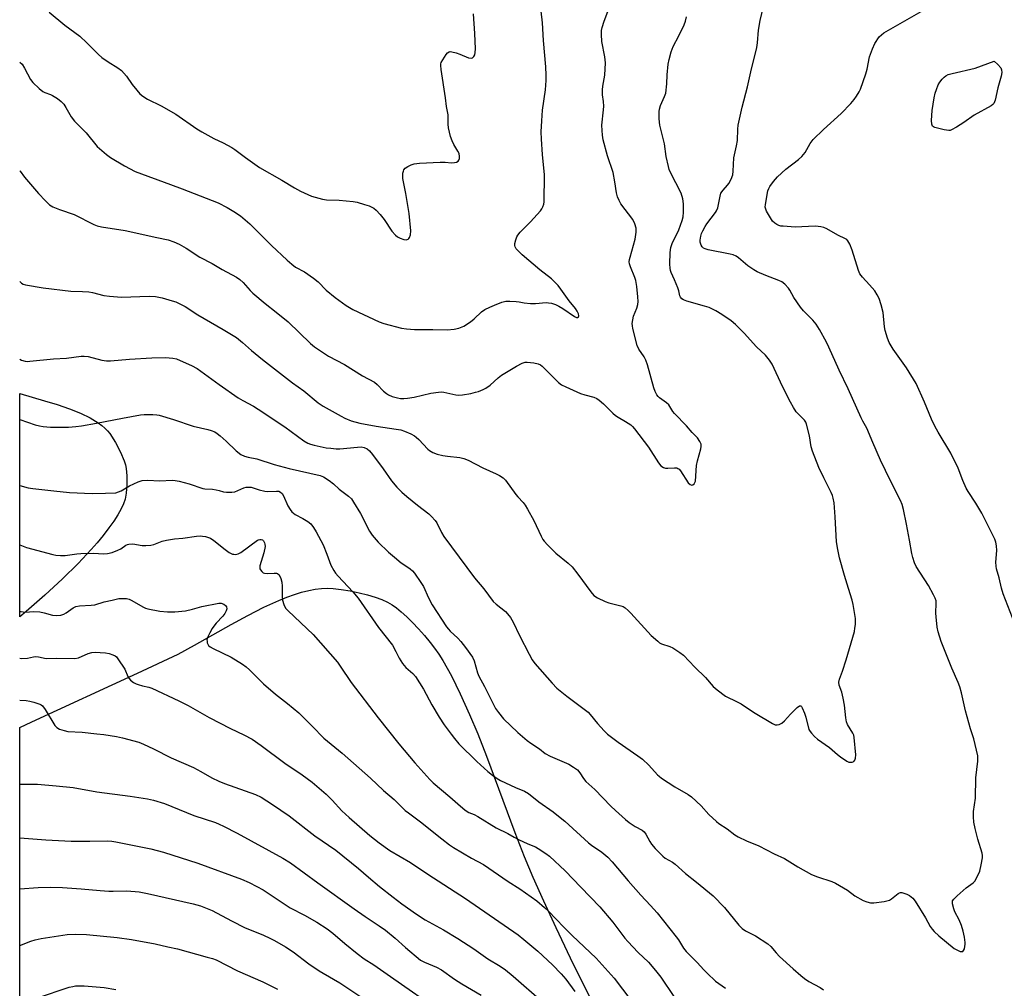
# Model space of a CAD drawing. Units: inches. Extents: x 1189773 to 1195773, y 569457 to 573458.
# Drawn here: x 1189773 to 1190139, y 572330 to 572690 of the extents above; entities that cross this region are included whole.
import ezdxf

# ---------------------------------------------------------------- set-up
doc = ezdxf.new("R2010")
doc.units = ezdxf.units.IN
doc.header["$MEASUREMENT"] = 0
doc.layers.add('NTRL-Farm Land', color=3, linetype='Continuous')
doc.layers.add('Undefined', color=1, linetype='Continuous')

msp = doc.modelspace()

# ---------------------------------------------------------------- linework, layer by layer
at = {"layer": 'NTRL-Farm Land'}
msp.add_polyline3d([(1189775.5, 572470.09, 0), (1189773.11, 572468.09, 0), (1189773.11, 572551.03, 0), (1189782.3, 572548.41, 0), (1189786.94, 572546.99, 0), (1189791.59, 572545.39, 0), (1189795.61, 572543.77, 0), (1189799.23, 572542.01, 0), (1189802.26, 572540.16, 0), (1189803.56, 572539.19, 0), (1189804.66, 572538.24, 0), (1189805.64, 572537.24, 0), (1189806.49, 572536.2, 0), (1189808.6, 572532.94, 0), (1189810.52, 572529.29, 0), (1189811.88, 572526.02, 0), (1189812.32, 572524.59, 0), (1189812.59, 572523.28, 0), (1189812.85, 572520.45, 0), (1189812.88, 572517.12, 0), (1189812.66, 572514.1, 0), (1189812.23, 572511.8, 0), (1189811.64, 572510.11, 0), (1189810.73, 572508.18, 0), (1189809.51, 572506.03, 0), (1189808.02, 572503.7, 0), (1189806.23, 572501.15, 0), (1189804.1, 572498.37, 0), (1189801.87, 572495.64, 0), (1189799.66, 572493.12, 0), (1189794.78, 572487.98, 0), (1189788.92, 572482.21, 0), (1189782.4, 572476.17, 0)], close=True, dxfattribs=at)
msp.add_polyline3d([(1189773.06, 571559.7, 0), (1189773.11, 572426.96, 0), (1189777.62, 572429.11, 0), (1189816.82, 572447.16, 0), (1189831.89, 572454.3, 0), (1189838.05, 572457.56, 0), (1189851.58, 572465.26, 0), (1189857.75, 572468.66, 0), (1189863.79, 572471.75, 0), (1189869.28, 572474.24, 0), (1189872.26, 572475.44, 0), (1189875.09, 572476.45, 0), (1189877.77, 572477.28, 0), (1189880.4, 572477.93, 0), (1189882.87, 572478.4, 0), (1189885.17, 572478.67, 0), (1189887.4, 572478.77, 0), (1189889.46, 572478.67, 0), (1189892.42, 572478.32, 0), (1189895.79, 572477.76, 0), (1189899.14, 572477.06, 0), (1189902.28, 572476.27, 0), (1189905.1, 572475.41, 0), (1189907.52, 572474.53, 0), (1189909.68, 572473.57, 0), (1189911.36, 572472.62, 0), (1189913.01, 572471.43, 0), (1189914.78, 572469.98, 0), (1189916.84, 572468.09, 0), (1189918.93, 572466.03, 0), (1189921.2, 572463.63, 0), (1189923.42, 572461.12, 0), (1189925.49, 572458.62, 0), (1189927.17, 572456.42, 0), (1189928.7, 572454.23, 0), (1189930.21, 572451.84, 0), (1189933.41, 572446.18, 0), (1189936.7, 572439.56, 0), (1189940.16, 572431.85, 0), (1189943.17, 572424.61, 0), (1189946.44, 572416.28, 0), (1189956.95, 572387.99, 0), (1189960.41, 572379.06, 0), (1189963.65, 572371.4, 0), (1189967.56, 572362.64, 0), (1189972.2, 572352.65, 0), (1189977.56, 572341.45, 0), (1189989.66, 572316.97, 0)], dxfattribs=at)
at = {"layer": 'Undefined'}
for points, elevation in [([(1189773.11, 572563.79), (1189773.78, 572563.43), (1189775.09, 572563.08), (1189775.91, 572563.02), (1189776.78, 572563.05), (1189785.59, 572563.98), (1189790.5, 572564.24), (1189795.84, 572564.91), (1189797.02, 572564.99), (1189798.46, 572564.78), (1189803.59, 572563.44), (1189805.31, 572563.19), (1189806.78, 572563.24), (1189813.89, 572563.83), (1189822.16, 572564.39), (1189827.26, 572564.45), (1189829.91, 572564.23), (1189831.33, 572563.94), (1189832.68, 572563.41), (1189836.93, 572561.51), (1189838.95, 572560.39), (1189847.16, 572554.47), (1189854.26, 572549.53), (1189856, 572548.46), (1189859.91, 572546.35), (1189861.63, 572545.28), (1189871.58, 572538.65), (1189878.57, 572533.56), (1189880.05, 572532.65), (1189881.12, 572532.23), (1189882.49, 572531.87), (1189886.9, 572530.96), (1189888.58, 572530.72), (1189890.56, 572530.58), (1189891.98, 572530.59), (1189898.53, 572531.17), (1189899.93, 572531.23), (1189900.97, 572531.05), (1189902.13, 572530.51), (1189902.97, 572529.76), (1189904.09, 572528.37), (1189908.1, 572523.12), (1189911.19, 572518.69), (1189913.13, 572516.26), (1189915.05, 572514.4), (1189916.84, 572512.84), (1189920.76, 572509.64), (1189925, 572506.41), (1189926.02, 572505.43), (1189927.33, 572503.96), (1189927.95, 572503.02), (1189929.77, 572499.44), (1189930.66, 572497.95), (1189941.97, 572482.66), (1189945.49, 572478.47), (1189948.95, 572473.82), (1189950.01, 572472.86), (1189953.53, 572470.08), (1189954.29, 572469.24), (1189955.33, 572467.85), (1189956.38, 572466.14), (1189958.73, 572461.16), (1189962.34, 572454.19), (1189963.47, 572452.15), (1189964.42, 572450.83), (1189970.86, 572443.47), (1189972.63, 572441.56), (1189976.23, 572438.58), (1189984.16, 572432.64), (1189984.94, 572431.82), (1189987.62, 572428.51), (1189990.2, 572425.7), (1189991.45, 572424.48), (1189995.37, 572421.53), (1190002.69, 572416.46), (1190004.34, 572415.22), (1190006.79, 572413.04), (1190009.95, 572409.45), (1190010.54, 572408.86), (1190011.39, 572408.18), (1190016.42, 572404.9), (1190021.32, 572402.09), (1190022.54, 572401.28), (1190026.22, 572397.91), (1190029.08, 572394.61), (1190031.83, 572392.04), (1190032.74, 572391.35), (1190035.84, 572389.31), (1190038.64, 572387.16), (1190039.9, 572386.41), (1190043.06, 572384.87), (1190047.57, 572383.06), (1190053.25, 572380.09), (1190057.15, 572378.35), (1190062.14, 572375.18), (1190067.2, 572372.34), (1190069.34, 572371.47), (1190074.71, 572369.74), (1190076.07, 572369.19), (1190080.5, 572366.54), (1190083.31, 572364.48), (1190086.39, 572362.76), (1190087.71, 572362.16), (1190089.1, 572361.88), (1190090.26, 572361.87), (1190094.13, 572362.38), (1190095.58, 572362.67), (1190096.13, 572362.86), (1190096.85, 572363.3), (1190099.31, 572365.28), (1190099.79, 572365.54), (1190100.22, 572365.65), (1190100.71, 572365.66), (1190101.5, 572365.49), (1190102.54, 572365.11), (1190103.54, 572364.6), (1190104.81, 572363.52), (1190105.73, 572362.42), (1190109.46, 572356.28), (1190111.28, 572353.02), (1190111.95, 572352.06), (1190112.71, 572351.14), (1190114.48, 572349.53), (1190120.16, 572344.93), (1190120.87, 572344.47), (1190121.65, 572344.09), (1190122.43, 572343.82), (1190122.91, 572343.74), (1190123.32, 572343.81), (1190123.62, 572344.1), (1190123.94, 572344.79), (1190124.17, 572345.6), (1190124.29, 572346.46), (1190124.28, 572347.05), (1190123.99, 572349.15), (1190123.5, 572351.38), (1190122.82, 572353.44), (1190121.97, 572355.47), (1190120.46, 572358.5), (1190120.04, 572359.57), (1190119.56, 572361.53), (1190119.52, 572362.06), (1190119.58, 572362.57), (1190119.98, 572363.25), (1190121.23, 572364.47), (1190124.57, 572367.42), (1190127.21, 572369.28), (1190127.78, 572369.94), (1190128.79, 572371.75), (1190129.63, 572373.66), (1190130.23, 572375.96), (1190130.71, 572378.59), (1190130.72, 572379.47), (1190130.58, 572380.34), (1190128.91, 572385.45), (1190127.96, 572389.48), (1190127.5, 572391.79), (1190127.3, 572393.81), (1190127.39, 572395.82), (1190128.06, 572400.75), (1190128.21, 572408.3), (1190128.93, 572414.44), (1190128.97, 572415.6), (1190128.89, 572416.46), (1190127.46, 572422.75), (1190126.24, 572426.48), (1190124.38, 572433.17), (1190122.91, 572439.83), (1190122.29, 572442.12), (1190121.67, 572443.76), (1190119.27, 572449.02), (1190116.27, 572456.47), (1190115.36, 572458.92), (1190114.19, 572462.56), (1190113.88, 572464.29), (1190113.44, 572468.09), (1190113.38, 572469.53), (1190113.5, 572473.21), (1190113.41, 572474.01), (1190113.15, 572475.01), (1190112.54, 572476.34), (1190110.67, 572479.72), (1190106.06, 572486.85), (1190105.46, 572488.2), (1190104.77, 572490.18), (1190104.42, 572491.61), (1190103.62, 572496.56), (1190102.45, 572502.6), (1190101.36, 572507.97), (1190100.85, 572509.8), (1190100.18, 572511.34), (1190096.5, 572518.7), (1190092.82, 572526.3), (1190089.89, 572532.91), (1190087.68, 572538.26), (1190086.25, 572540.79), (1190085.61, 572542.08), (1190080.75, 572552.83), (1190077.44, 572559.75), (1190073.65, 572568.27), (1190072.75, 572570.13), (1190070.08, 572574.92), (1190068.88, 572576.81), (1190067.66, 572578.3), (1190064.25, 572581.8), (1190063.13, 572583.11), (1190060.65, 572586.71), (1190059.08, 572589.53), (1190058.61, 572590.22), (1190057.25, 572591.7), (1190056.12, 572592.55), (1190055.08, 572593.03), (1190050.21, 572594.91), (1190046.99, 572596.32), (1190045.69, 572597), (1190043.55, 572598.57), (1190040.05, 572601.53), (1190039.13, 572602.17), (1190038.09, 572602.61), (1190036.95, 572602.91), (1190028.84, 572604.49), (1190027.73, 572604.79), (1190027.05, 572605.12), (1190026.53, 572605.58), (1190026.14, 572606.26), (1190025.86, 572607.29), (1190025.84, 572608.11), (1190026.06, 572609.5), (1190026.36, 572610.55), (1190026.79, 572611.55), (1190027.63, 572613.11), (1190028.28, 572614.11), (1190031.51, 572618.3), (1190031.94, 572618.95), (1190032.41, 572620.13), (1190033.19, 572624.44), (1190033.54, 572625.51), (1190034.3, 572626.67), (1190035.99, 572628.44), (1190036.49, 572629.11), (1190037.28, 572630.67), (1190037.9, 572632.32), (1190038.11, 572633.74), (1190038.35, 572638.67), (1190039.33, 572643.09), (1190039.66, 572645.11), (1190039.79, 572649.28), (1190039.94, 572650.75), (1190041.4, 572657.48), (1190043.44, 572665.05), (1190044.58, 572670.65), (1190046.88, 572679.68), (1190047.11, 572681.33), (1190047.48, 572686.13), (1190048.04, 572689.62), (1190049.78, 572696.99)], 316), ([(1189773.12, 572674.23), (1189773.95, 572673.41), (1189774.89, 572672.01), (1189777.06, 572667.78), (1189777.89, 572666.64), (1189780.3, 572664.44), (1189781.68, 572663.34), (1189782.39, 572662.97), (1189784.45, 572662.23), (1189785.23, 572661.87), (1189787.16, 572660.66), (1189788.49, 572659.6), (1189789.41, 572658.54), (1189790.26, 572657.41), (1189792.22, 572653.94), (1189793.44, 572652.33), (1189797.74, 572647.88), (1189801.83, 572642.92), (1189805.29, 572639.84), (1189806.73, 572638.82), (1189811.95, 572635.71), (1189815.99, 572633.61), (1189829.03, 572628.72), (1189833.38, 572627.19), (1189846.8, 572621.88), (1189850.14, 572620.25), (1189852.64, 572618.75), (1189855.07, 572617.09), (1189858.54, 572614.16), (1189866.62, 572606.08), (1189872.38, 572600.67), (1189874.16, 572599.1), (1189875.56, 572598.09), (1189878.88, 572596.34), (1189882.17, 572593.97), (1189883.98, 572592.52), (1189886.95, 572589.5), (1189890.28, 572586.71), (1189894.38, 572583.73), (1189896.77, 572582.32), (1189906.6, 572577.72), (1189908.26, 572577.04), (1189914.9, 572575.31), (1189916.75, 572575.09), (1189919.72, 572574.88), (1189926.49, 572574.88), (1189931.83, 572574.74), (1189934.48, 572574.99), (1189936.2, 572575.4), (1189938.09, 572576.16), (1189940.47, 572577.74), (1189941.83, 572578.83), (1189944.64, 572581.48), (1189945.83, 572582.3), (1189947.63, 572583.21), (1189949.41, 572583.96), (1189952.19, 572585), (1189953.61, 572585.34), (1189955.08, 572585.36), (1189957.45, 572585.23), (1189958.62, 572585.1), (1189960.44, 572584.75), (1189962.83, 572584.57), (1189964.6, 572584.57), (1189968.59, 572584.86), (1189969.45, 572584.81), (1189970.61, 572584.6), (1189972.03, 572584.19), (1189973.36, 572583.58), (1189974.84, 572582.66), (1189979.16, 572579.7), (1189979.82, 572579.36), (1189980.22, 572579.3), (1189980.63, 572579.56), (1189980.75, 572579.93), (1189980.63, 572580.67), (1189980.17, 572581.7), (1189979.49, 572582.63), (1189977.11, 572585.53), (1189974.12, 572589.8), (1189973.04, 572591.16), (1189971.64, 572592.69), (1189970.59, 572593.69), (1189966.22, 572597.08), (1189959.69, 572602.64), (1189957.5, 572604.9), (1189957.07, 572605.57), (1189956.94, 572606.06), (1189956.98, 572606.85), (1189957.3, 572608.23), (1189957.68, 572609.31), (1189958.06, 572609.97), (1189958.91, 572611), (1189962.74, 572614.9), (1189966.52, 572618.99), (1189967, 572619.69), (1189967.35, 572620.44), (1189967.73, 572621.48), (1189967.89, 572622.31), (1189967.99, 572632.28), (1189967.22, 572639.92), (1189966.82, 572645.55), (1189966.8, 572648.35), (1189966.95, 572652.34), (1189967.3, 572656.41), (1189968.41, 572663.93), (1189968.61, 572667.37), (1189968.65, 572669.42), (1189968.54, 572672.42), (1189967.62, 572682.26), (1189967.25, 572688.84), (1189966.35, 572696.42)], 310), ([(1189773.12, 572633.8), (1189773.18, 572633.69), (1189774.83, 572631.43), (1189780.05, 572625.44), (1189782.65, 572622.63), (1189784.13, 572621.23), (1189785.38, 572620.5), (1189787.82, 572619.47), (1189793.35, 572617.61), (1189800.6, 572613.88), (1189801.82, 572613.38), (1189803.43, 572613.01), (1189812.24, 572611.7), (1189823.94, 572609.04), (1189828.2, 572608.14), (1189830.31, 572607.5), (1189832.34, 572606.54), (1189834.88, 572605.04), (1189839.99, 572601.78), (1189844.53, 572599.41), (1189848.31, 572597.19), (1189853.53, 572594.28), (1189854.77, 572593.49), (1189856.03, 572592.38), (1189858.66, 572589.32), (1189859.64, 572588.33), (1189864.25, 572584.5), (1189868.33, 572581.37), (1189872.75, 572577.69), (1189881.05, 572569.68), (1189882.55, 572568.37), (1189883.99, 572567.38), (1189887.75, 572565.01), (1189893.66, 572561.81), (1189900.41, 572557.71), (1189904.87, 572555.25), (1189905.89, 572554.43), (1189908.22, 572552.01), (1189909.32, 572551.08), (1189910.04, 572550.6), (1189911.4, 572550.03), (1189913.39, 572549.42), (1189914.54, 572549.22), (1189915.69, 572549.17), (1189917.09, 572549.3), (1189919.58, 572549.7), (1189925.78, 572551.22), (1189928.63, 572551.62), (1189929.77, 572551.66), (1189930.63, 572551.58), (1189935.09, 572550.62), (1189936.2, 572550.46), (1189937.51, 572550.54), (1189940.65, 572551.15), (1189942.36, 572551.53), (1189943.43, 572551.86), (1189945.23, 572552.55), (1189946.2, 572553.03), (1189947.78, 572554.17), (1189950.73, 572556.86), (1189952.01, 572557.87), (1189957.57, 572561.23), (1189959.75, 572562.35), (1189960.75, 572562.67), (1189961.61, 572562.71), (1189963.97, 572562.45), (1189965.7, 572562.12), (1189966.47, 572561.78), (1189967.12, 572561.26), (1189971.78, 572556.49), (1189973.25, 572555.21), (1189974.36, 572554.36), (1189975.87, 572553.54), (1189981.38, 572551.1), (1189982.98, 572550.6), (1189986.3, 572549.74), (1189987.37, 572549.29), (1189988.32, 572548.63), (1189989.9, 572547.29), (1189993.32, 572543.81), (1189994.38, 572542.86), (1189995.34, 572542.24), (1189998.12, 572540.7), (1190000.02, 572539.43), (1190000.65, 572538.84), (1190001.4, 572537.95), (1190006.64, 572531.11), (1190010.35, 572525.34), (1190011.21, 572524.21), (1190012.14, 572523.58), (1190012.93, 572523.35), (1190013.77, 572523.33), (1190016.32, 572523.52), (1190017.12, 572523.43), (1190017.54, 572523.26), (1190017.95, 572522.96), (1190018.5, 572522.3), (1190021.34, 572517.95), (1190022.06, 572517.29), (1190022.68, 572517.07), (1190023.08, 572517.17), (1190023.61, 572517.58), (1190023.88, 572517.97), (1190024.04, 572518.48), (1190024.47, 572524.29), (1190024.84, 572526.01), (1190026.1, 572530.57), (1190026.24, 572531.41), (1190026.18, 572532.22), (1190025.74, 572533.21), (1190024.77, 572534.62), (1190022.84, 572536.6), (1190020.73, 572539.13), (1190016.25, 572543.66), (1190015.72, 572544.34), (1190014.57, 572546.25), (1190014.12, 572546.85), (1190013.35, 572547.56), (1190010.76, 572549.45), (1190010.18, 572550.02), (1190009.69, 572550.64), (1190009.05, 572551.86), (1190008.56, 572553.2), (1190006.22, 572561.75), (1190005.67, 572563.43), (1190004.97, 572564.72), (1190002.97, 572567.56), (1190002.39, 572568.89), (1190000.81, 572575.3), (1190000.64, 572576.18), (1190000.59, 572577.04), (1190000.77, 572578.44), (1190001.09, 572579.82), (1190002.25, 572582.8), (1190002.65, 572584.15), (1190002.77, 572585.23), (1190002.69, 572586.96), (1190002.28, 572590.79), (1190001.86, 572593.13), (1190001.49, 572594.25), (1189999.92, 572598.12), (1189999.59, 572599.23), (1189999.46, 572600.07), (1189999.55, 572600.93), (1189999.75, 572601.78), (1190001.73, 572608.47), (1190002.1, 572611.09), (1190002.06, 572612.53), (1190001.55, 572614.18), (1190000.81, 572615.74), (1189996.39, 572621.57), (1189995.67, 572622.86), (1189995.07, 572624.21), (1189994.69, 572625.63), (1189994.1, 572629.74), (1189993.44, 572633.21), (1189991.42, 572639.41), (1189989.82, 572645.32), (1189989.48, 572647.03), (1189989.36, 572648.79), (1189989.34, 572650.85), (1189989.94, 572656.44), (1189990.03, 572657.9), (1189989.91, 572659.6), (1189989.52, 572662.1), (1189989.48, 572663.86), (1189989.64, 572665.32), (1189990.38, 572669.38), (1189990.6, 572673.95), (1189990.36, 572676.23), (1189989.28, 572681.93), (1189989.12, 572684.53), (1189989.17, 572685.96), (1189989.41, 572687.11), (1189990.1, 572689.37), (1189991.51, 572693.07)], 312), ([(1189784.02, 572692.76), (1189789.8, 572687.9), (1189795.44, 572683.86), (1189798.02, 572681.42), (1189802.34, 572677.09), (1189803.63, 572675.96), (1189805.93, 572674.27), (1189809.5, 572672.1), (1189810.86, 572671.1), (1189812.75, 572669.02), (1189814.87, 572665.9), (1189816.53, 572663.82), (1189817.71, 572662.49), (1189818.81, 572661.57), (1189820.5, 572660.48), (1189825.63, 572657.93), (1189831.05, 572654.83), (1189838.91, 572649.43), (1189840.67, 572648.32), (1189845.14, 572645.87), (1189848.68, 572644.23), (1189851.81, 572642.54), (1189853, 572641.73), (1189856.92, 572638.79), (1189862.18, 572635.12), (1189870.42, 572630.38), (1189875.13, 572627.46), (1189877.38, 572626.25), (1189881.41, 572624.43), (1189885.55, 572623.33), (1189886.96, 572623.09), (1189891.71, 572622.94), (1189896.96, 572622.46), (1189898.35, 572622.14), (1189901.11, 572621.32), (1189902.81, 572620.78), (1189903.9, 572620.33), (1189904.59, 572619.91), (1189905.44, 572619.23), (1189906.99, 572617.55), (1189908.41, 572615.73), (1189911.33, 572611.4), (1189912.67, 572609.86), (1189913.33, 572609.3), (1189914.38, 572608.75), (1189915.79, 572608.28), (1189916.61, 572608.23), (1189917.32, 572608.47), (1189917.64, 572608.71), (1189917.88, 572609.05), (1189918.22, 572610.09), (1189918.3, 572611.53), (1189917.76, 572617.92), (1189916.49, 572625.39), (1189915.41, 572630.97), (1189915.36, 572631.81), (1189915.41, 572632.92), (1189915.56, 572633.7), (1189915.76, 572634.17), (1189916.29, 572634.75), (1189917.22, 572635.38), (1189918.48, 572636.08), (1189919.54, 572636.47), (1189921.58, 572636.67), (1189929.3, 572636.98), (1189931.1, 572636.99), (1189933.42, 572636.82), (1189934.51, 572636.89), (1189935.27, 572637.04), (1189935.89, 572637.36), (1189936.16, 572637.73), (1189936.38, 572638.42), (1189936.45, 572639.18), (1189936.25, 572640.21), (1189935.78, 572641.18), (1189934.3, 572643.59), (1189933.65, 572644.92), (1189933.13, 572646.62), (1189932.37, 572649.81), (1189932.24, 572651.11), (1189932.23, 572654.61), (1189931.63, 572657.67), (1189931.2, 572660.96), (1189929.58, 572671.5), (1189929.46, 572672.98), (1189929.51, 572673.55), (1189929.65, 572674.09), (1189930.17, 572675.08), (1189931.44, 572676.99), (1189931.95, 572677.62), (1189932.54, 572678.04), (1189933.01, 572678.12), (1189933.52, 572678.08), (1189935.14, 572677.69), (1189936.52, 572677.23), (1189939.82, 572675.84), (1189940.84, 572675.63), (1189941.26, 572675.76), (1189941.75, 572676.26), (1189942.11, 572676.95), (1189942.29, 572677.75), (1189942.32, 572679.18), (1189942.16, 572684.84), (1189941.64, 572692.19)], 308), ([(1190142.69, 572465.47), (1190138.41, 572476.65), (1190137.75, 572478.8), (1190136.86, 572482.65), (1190135.91, 572485.9), (1190135.7, 572486.98), (1190135.66, 572488.39), (1190135.99, 572492.76), (1190135.88, 572494.48), (1190135.64, 572495.89), (1190135.27, 572496.93), (1190134.7, 572498.19), (1190130.46, 572506.64), (1190128.26, 572510.36), (1190125.36, 572514.7), (1190124.63, 572515.93), (1190123.38, 572518.77), (1190121.64, 572523.33), (1190118.93, 572528.96), (1190114.18, 572536.74), (1190112.95, 572538.99), (1190111.73, 572541.54), (1190109.1, 572547.87), (1190106.02, 572554.75), (1190102.43, 572560.61), (1190097.51, 572567.6), (1190096.72, 572568.83), (1190096.06, 572570.04), (1190095.41, 572571.64), (1190094.52, 572574.47), (1190094.29, 572575.89), (1190093.79, 572581.23), (1190093.06, 572584.09), (1190092.33, 572586.34), (1190091.57, 572587.81), (1190090.65, 572589.21), (1190088.73, 572591.41), (1190086.05, 572594.3), (1190085.1, 572595.6), (1190084.58, 572596.81), (1190082.24, 572604.4), (1190081.36, 572606.59), (1190080.69, 572607.85), (1190080.31, 572608.26), (1190079.85, 572608.57), (1190076.98, 572609.9), (1190072.8, 572612.26), (1190071.74, 572612.72), (1190070.65, 572613.05), (1190069.66, 572613.19), (1190068.58, 572613.22), (1190061.11, 572612.91), (1190056.7, 572613.21), (1190055.83, 572613.32), (1190055, 572613.54), (1190054.23, 572613.9), (1190053.52, 572614.35), (1190052.72, 572615.13), (1190051.94, 572616.32), (1190050.51, 572618.82), (1190050.17, 572619.58), (1190050.01, 572620.33), (1190050.05, 572621.33), (1190050.99, 572626.41), (1190051.3, 572627.22), (1190051.72, 572627.99), (1190053.03, 572629.9), (1190054.59, 572631.59), (1190057.63, 572634.4), (1190062.31, 572638.01), (1190063.63, 572639.16), (1190064.84, 572640.62), (1190066.72, 572643.99), (1190067.78, 572645.42), (1190071.67, 572649.14), (1190078.21, 572655.09), (1190081.77, 572658.82), (1190083.06, 572660.38), (1190083.89, 572661.53), (1190084.9, 572663.18), (1190085.39, 572664.22), (1190087.38, 572669.87), (1190087.86, 572671.58), (1190088.76, 572676.12), (1190089.82, 572679.2), (1190090.66, 572681.1), (1190092.34, 572683.56), (1190093.15, 572684.39), (1190094.09, 572685.04), (1190108.79, 572693.56)], 318), ([(1189773.11, 572592.67), (1189773.69, 572592.1), (1189774.36, 572591.75), (1189775.18, 572591.51), (1189781.76, 572590.31), (1189792.1, 572589.11), (1189796.4, 572588.99), (1189798.7, 572588.83), (1189800.11, 572588.56), (1189804.34, 572587.5), (1189806.38, 572587.21), (1189810.83, 572586.87), (1189821.13, 572587.26), (1189823.48, 572587.16), (1189826.04, 572586.59), (1189829.67, 572585.57), (1189831.01, 572585.1), (1189833.05, 572584.2), (1189834.53, 572583.42), (1189839.23, 572580.31), (1189848.61, 572574.92), (1189853.54, 572571.85), (1189855.85, 572570), (1189859.2, 572567.06), (1189863.21, 572563.7), (1189874.33, 572555.09), (1189878.55, 572552.09), (1189883.95, 572547.63), (1189885.76, 572546.44), (1189892.43, 572542.62), (1189893.89, 572541.9), (1189896.24, 572540.96), (1189899.42, 572540.01), (1189905.48, 572538.97), (1189912.92, 572537.88), (1189914.6, 572537.53), (1189915.98, 572537.06), (1189918.4, 572536.05), (1189919.65, 572535.38), (1189920.35, 572534.92), (1189921.37, 572533.97), (1189924.62, 572530.4), (1189925.28, 572529.88), (1189926.52, 572529.22), (1189928.1, 572528.6), (1189930.29, 572528.06), (1189931.92, 572527.8), (1189936.5, 572527.32), (1189938.09, 572526.93), (1189939.64, 572526.28), (1189945.04, 572523.44), (1189949.98, 572521.28), (1189951.29, 572520.62), (1189952.65, 572519.7), (1189953.45, 572518.9), (1189957.3, 572513.59), (1189958.06, 572512.68), (1189960.01, 572510.61), (1189960.8, 572509.62), (1189961.7, 572508.14), (1189964.08, 572503.86), (1189966.75, 572498.08), (1189967.39, 572496.9), (1189967.86, 572496.22), (1189969.06, 572494.9), (1189972.21, 572491.71), (1189976.81, 572488.04), (1189978.24, 572486.66), (1189980.42, 572484.01), (1189985.14, 572477.44), (1189986.3, 572476.09), (1189987.73, 572475.17), (1189990.56, 572473.76), (1189991.93, 572473.32), (1189996.38, 572472.2), (1189997.16, 572471.89), (1189997.9, 572471.42), (1189999.05, 572470.46), (1190000.11, 572469.44), (1190007.67, 572461.13), (1190010.04, 572459.01), (1190010.72, 572458.5), (1190011.46, 572458.07), (1190014.57, 572457.05), (1190015.63, 572456.57), (1190018.27, 572454.87), (1190019.63, 572453.83), (1190023.8, 572449.39), (1190027.76, 572445.54), (1190030.59, 572442.28), (1190032.14, 572440.93), (1190035.24, 572438.65), (1190039.54, 572436.55), (1190041.03, 572435.73), (1190042.71, 572434.7), (1190046.18, 572432.32), (1190052.7, 572428.44), (1190053.72, 572428.02), (1190054.45, 572427.93), (1190055.17, 572428.12), (1190056.1, 572428.61), (1190057.17, 572429.47), (1190059.32, 572431.9), (1190061.89, 572434.45), (1190062.73, 572435.03), (1190063.17, 572435.03), (1190063.47, 572434.77), (1190063.72, 572434.36), (1190064.55, 572432.29), (1190065, 572430.89), (1190066.23, 572426.26), (1190066.61, 572425.5), (1190067.13, 572424.84), (1190068.31, 572423.61), (1190069.36, 572422.65), (1190073.79, 572419.6), (1190076.79, 572416.97), (1190077.91, 572416.08), (1190080.27, 572414.46), (1190081.02, 572414.14), (1190081.51, 572414.08), (1190082.25, 572414.14), (1190082.9, 572414.38), (1190083.32, 572414.87), (1190083.53, 572415.55), (1190083.58, 572416.85), (1190083.02, 572423.25), (1190082.86, 572424.11), (1190082.57, 572424.89), (1190080.58, 572428.09), (1190080.12, 572429.13), (1190079.87, 572430.58), (1190079.36, 572435.33), (1190078.93, 572437.86), (1190078.45, 572440.07), (1190077.48, 572442.78), (1190077.33, 572443.82), (1190077.57, 572444.93), (1190078.71, 572447.98), (1190080.04, 572452.17), (1190083.08, 572462.7), (1190083.32, 572463.84), (1190083.49, 572465.24), (1190083.55, 572466.64), (1190083.49, 572467.49), (1190082.65, 572472.71), (1190082.32, 572474.32), (1190080.9, 572478.6), (1190079.4, 572483.52), (1190077.57, 572489.99), (1190076.92, 572493.1), (1190076.5, 572495.94), (1190075.99, 572505.25), (1190075.53, 572510.48), (1190075.26, 572512.18), (1190074.95, 572513.21), (1190074.52, 572514.25), (1190071.74, 572519.74), (1190069.91, 572523.63), (1190067.58, 572529.69), (1190067.09, 572531.3), (1190066.36, 572535.4), (1190065.35, 572539.67), (1190065.01, 572540.44), (1190064.55, 572541.12), (1190061.53, 572544.3), (1190060.43, 572545.92), (1190059.32, 572547.89), (1190056.37, 572553.63), (1190052.52, 572561.97), (1190051.57, 572563.47), (1190050.12, 572565.34), (1190046.74, 572568.39), (1190042.2, 572573.51), (1190038.9, 572576.72), (1190037.35, 572578.03), (1190033.91, 572580.38), (1190031.66, 572581.81), (1190029.12, 572583.01), (1190027.46, 572583.56), (1190020.92, 572585.38), (1190019.63, 572585.88), (1190018.99, 572586.31), (1190018.52, 572586.89), (1190018.31, 572587.34), (1190017.84, 572589.26), (1190017.48, 572590.35), (1190016.33, 572593.32), (1190015.04, 572596.05), (1190014.77, 572596.85), (1190014.63, 572597.69), (1190014.58, 572599.13), (1190014.73, 572603.48), (1190014.9, 572605.31), (1190015.4, 572606.76), (1190017.83, 572611.95), (1190019.14, 572615.37), (1190019.44, 572616.7), (1190019.66, 572618.41), (1190019.61, 572621.57), (1190019.36, 572623.42), (1190018.72, 572625.5), (1190014.79, 572633.24), (1190014.32, 572634.31), (1190013.99, 572635.43), (1190013.16, 572639.17), (1190012.52, 572643.82), (1190010.82, 572650.85), (1190010.6, 572653.2), (1190010.54, 572655.85), (1190010.67, 572656.72), (1190011.08, 572658.15), (1190011.53, 572659.21), (1190012.62, 572661.4), (1190013.02, 572662.69), (1190013.49, 572666.11), (1190013.6, 572669.43), (1190013.94, 572673.45), (1190014.25, 572675.17), (1190014.98, 572678), (1190015.77, 572680.01), (1190017.91, 572683.99), (1190019.82, 572688.01), (1190020.35, 572689.37), (1190020.75, 572691.01)], 314), ([(1189773.11, 572541.47), (1189778.81, 572539.48), (1189780.41, 572539.07), (1189781.82, 572538.84), (1189784.46, 572538.63), (1189789.43, 572538.56), (1189791.15, 572538.62), (1189793.97, 572538.87), (1189796, 572539.12), (1189801.58, 572540.03), (1189811.24, 572541.95), (1189817.88, 572543.16), (1189819.33, 572543.27), (1189822.55, 572543.29), (1189824, 572543.22), (1189824.85, 572543.08), (1189830.14, 572541.49), (1189837.46, 572538.91), (1189842.91, 572537.77), (1189844.24, 572537.37), (1189845.51, 572536.86), (1189846.47, 572536.28), (1189847.57, 572535.35), (1189849.71, 572533.39), (1189853.42, 572529.79), (1189855.25, 572528.45), (1189856.5, 572527.8), (1189857.91, 572527.41), (1189861.18, 572526.76), (1189867.63, 572524.7), (1189873.13, 572523.23), (1189884.61, 572520.66), (1189885.91, 572520.14), (1189888.06, 572518.74), (1189889.67, 572517.56), (1189891.78, 572515.5), (1189895.22, 572512.92), (1189896.25, 572511.94), (1189897.06, 572510.74), (1189899.59, 572506.45), (1189903.01, 572499.88), (1189904.01, 572498.5), (1189906.21, 572495.9), (1189910.04, 572492.18), (1189912.25, 572490.22), (1189914.74, 572488.16), (1189917.24, 572486.59), (1189918.12, 572485.95), (1189918.94, 572485.23), (1189919.66, 572484.38), (1189922.09, 572480.87), (1189922.99, 572479.43), (1189924.9, 572475.17), (1189926.25, 572472.63), (1189931.61, 572464.41), (1189932.28, 572463.5), (1189932.96, 572462.73), (1189935.78, 572460.15), (1189936.95, 572458.89), (1189938.7, 572456.68), (1189941.22, 572453.1), (1189941.86, 572451.8), (1189943.06, 572447.36), (1189943.6, 572446.06), (1189945.68, 572442.27), (1189949.84, 572434.02), (1189950.85, 572432.56), (1189952.72, 572430.25), (1189958.12, 572425.16), (1189961.61, 572422.16), (1189962.97, 572421.11), (1189966.08, 572419.03), (1189968.24, 572417.35), (1189970.05, 572416.36), (1189977.01, 572413.33), (1189978.8, 572412.25), (1189980.25, 572411.21), (1189981.15, 572410.18), (1189982.51, 572407.99), (1189983.35, 572406.97), (1189986.64, 572403.96), (1189992.63, 572397.82), (1189994.33, 572396.18), (1189998.04, 572392.78), (1189999.4, 572391.64), (1190001.62, 572390.2), (1190004.22, 572388.87), (1190005.04, 572388.24), (1190005.66, 572387.41), (1190007.14, 572384.58), (1190007.76, 572383.61), (1190009.1, 572382.09), (1190011.93, 572379.18), (1190012.82, 572378.49), (1190015.5, 572376.93), (1190016.47, 572376.26), (1190020.34, 572372.7), (1190024.46, 572369.48), (1190030.61, 572364.46), (1190034.8, 572360.09), (1190040.21, 572353.59), (1190041.42, 572352.31), (1190042.6, 572351.49), (1190046.31, 572349.55), (1190050.98, 572346.59), (1190052.04, 572345.63), (1190054.1, 572343.21), (1190055.32, 572341.96), (1190060.32, 572337.27), (1190063.24, 572334.79), (1190064.62, 572333.71), (1190066.22, 572332.64), (1190070.38, 572330.34), (1190071.61, 572329.57)], 318), ([(1189773.11, 572516.85), (1189776.19, 572516.06), (1189777.9, 572515.74), (1189785.78, 572514.97), (1189791.58, 572514.31), (1189799.94, 572513.91), (1189804.94, 572514), (1189808.73, 572514.24), (1189809.78, 572514.5), (1189810.76, 572514.9), (1189813.86, 572516.79), (1189817.1, 572518.29), (1189818.51, 572518.71), (1189820.57, 572518.92), (1189825.09, 572518.67), (1189829.7, 572518.84), (1189830.83, 572518.77), (1189832.28, 572518.46), (1189836.05, 572517.47), (1189841.05, 572515.84), (1189841.88, 572515.7), (1189844.67, 572515.5), (1189846.04, 572515.32), (1189847.11, 572515.11), (1189848.8, 572514.61), (1189849.91, 572514.44), (1189851.86, 572514.41), (1189852.95, 572514.55), (1189856.34, 572516.05), (1189857.16, 572516.27), (1189857.93, 572516.34), (1189858.98, 572516.24), (1189861.96, 572515.34), (1189864.14, 572514.82), (1189865.27, 572514.73), (1189868.48, 572514.86), (1189869.26, 572514.74), (1189869.95, 572514.46), (1189870.5, 572513.97), (1189871.08, 572513.11), (1189872.71, 572509.38), (1189873.53, 572507.94), (1189874.18, 572507.11), (1189874.72, 572506.63), (1189875.41, 572506.17), (1189878.29, 572504.64), (1189880.05, 572503.53), (1189881.14, 572502.61), (1189882.2, 572501.35), (1189883.24, 572499.63), (1189885.81, 572494.8), (1189887.2, 572491.42), (1189888.61, 572487.28), (1189889.69, 572485.29), (1189890.38, 572484.36), (1189891.34, 572483.25), (1189896.81, 572477.44), (1189898.84, 572475.07), (1189906.28, 572464.2), (1189911.5, 572457.53), (1189912.82, 572455.29), (1189914.06, 572452.7), (1189915.3, 572450.82), (1189916.53, 572449.29), (1189919.12, 572447.08), (1189920.06, 572445.99), (1189923.07, 572441.25), (1189926.13, 572435.42), (1189928.81, 572430.89), (1189930.73, 572428.01), (1189933.27, 572424.51), (1189934.51, 572422.9), (1189936.21, 572420.89), (1189942.91, 572414.35), (1189946.91, 572410.7), (1189948.73, 572409.26), (1189950.4, 572408.03), (1189951.66, 572407.3), (1189957.22, 572404.73), (1189960.57, 572403.37), (1189962.06, 572402.5), (1189965.9, 572399.41), (1189971.17, 572395.64), (1189973.2, 572394.08), (1189975.49, 572392.16), (1189984.36, 572384.14), (1189985.44, 572383.31), (1189989.29, 572380.67), (1189991.5, 572378.81), (1189993.12, 572377.11), (1189999.03, 572370.01), (1190003.75, 572364.68), (1190007.33, 572360.88), (1190009.79, 572358.08), (1190016.94, 572349.21), (1190017.77, 572348.04), (1190019.65, 572344.97), (1190020.61, 572343.73), (1190024.64, 572339.7), (1190027.15, 572336.92), (1190028.38, 572335.7), (1190031.56, 572332.77), (1190035.19, 572330.08)], 320), ([(1189773.11, 572494.83), (1189775.61, 572493.91), (1189785.33, 572491.24), (1189786.47, 572491.03), (1189788.19, 572490.87), (1189789.93, 572490.92), (1189794.32, 572491.57), (1189795.79, 572491.7), (1189800.55, 572491.73), (1189804.05, 572491.55), (1189805.69, 572491.68), (1189807.36, 572492.07), (1189809.54, 572492.86), (1189810.57, 572493.41), (1189812.54, 572494.72), (1189813.06, 572494.97), (1189813.61, 572495.12), (1189815.06, 572495.2), (1189818.49, 572494.57), (1189819.97, 572494.59), (1189821.75, 572494.73), (1189822.89, 572494.96), (1189825.99, 572496.21), (1189827.65, 572496.65), (1189830.52, 572497.1), (1189833.69, 572497.37), (1189838.71, 572498.08), (1189840.12, 572498.2), (1189840.96, 572498.13), (1189842.09, 572497.91), (1189843.19, 572497.6), (1189843.98, 572497.29), (1189845.19, 572496.49), (1189849.34, 572493.17), (1189850.92, 572492.04), (1189852.1, 572491.45), (1189852.61, 572491.35), (1189853.39, 572491.32), (1189854.16, 572491.46), (1189855.16, 572491.96), (1189861.35, 572496.56), (1189861.82, 572496.78), (1189862.31, 572496.89), (1189862.79, 572496.86), (1189863.22, 572496.67), (1189863.61, 572496.33), (1189864.03, 572495.66), (1189864.17, 572495.14), (1189864.18, 572494.28), (1189863.78, 572491.94), (1189862.3, 572487.05), (1189862.22, 572486.5), (1189862.26, 572485.98), (1189862.45, 572485.55), (1189862.94, 572484.98), (1189863.54, 572484.51), (1189864, 572484.3), (1189865.07, 572484.18), (1189867.62, 572484.38), (1189868.41, 572484.34), (1189868.86, 572484.19), (1189869.39, 572483.66), (1189870.05, 572482.4), (1189870.46, 572481.01), (1189870.54, 572479.56), (1189870.52, 572475.49), (1189870.62, 572474.34), (1189871.14, 572472.68), (1189871.8, 572471.39), (1189872.79, 572470.3), (1189882.06, 572461.57), (1189891.06, 572451.24), (1189892.13, 572449.84), (1189896.23, 572443.66), (1189906.15, 572430.62), (1189913.84, 572420.89), (1189919.83, 572413.83), (1189925.38, 572407.71), (1189926.58, 572406.49), (1189932.86, 572401.19), (1189935.76, 572398.59), (1189938.51, 572396.33), (1189939.94, 572395.46), (1189941.88, 572394.66), (1189943.17, 572393.97), (1189950.08, 572389.72), (1189954.39, 572387.64), (1189956.72, 572386.26), (1189958.3, 572385.44), (1189961.77, 572383.77), (1189964.59, 572382.6), (1189965.58, 572382.06), (1189968.44, 572380.18), (1189969.83, 572379.17), (1189975.62, 572373.77), (1189981.51, 572367.71), (1189988.51, 572360.34), (1189993.43, 572354.64), (1189997.85, 572348.76), (1189998.94, 572347.42), (1190002.83, 572343.43), (1190006.59, 572339.81), (1190009.27, 572336.76), (1190011.21, 572334.17), (1190016, 572326.99)], 322), ([(1189773.11, 572470.15), (1189773.66, 572470.03), (1189775.11, 572469.9), (1189778.34, 572470.05), (1189780.53, 572469.94), (1189782.15, 572469.63), (1189785.2, 572468.77), (1189786.63, 572468.61), (1189788.34, 572468.74), (1189789.41, 572469.04), (1189790.35, 572469.61), (1189792.91, 572471.47), (1189793.92, 572471.95), (1189795.33, 572472.17), (1189799.63, 572472.46), (1189801.02, 572472.63), (1189804.38, 572473.68), (1189807.43, 572474.25), (1189809.92, 572474.86), (1189810.75, 572474.96), (1189812.69, 572474.92), (1189813.75, 572474.68), (1189814.76, 572474.2), (1189818.76, 572471.87), (1189819.83, 572471.35), (1189820.65, 572471.05), (1189825.12, 572470.24), (1189827.99, 572469.95), (1189830.65, 572469.99), (1189834.69, 572470.38), (1189837.29, 572470.96), (1189840.75, 572471.97), (1189847.06, 572473.14), (1189847.9, 572473.15), (1189848.86, 572472.79), (1189849.47, 572472.34), (1189849.85, 572471.77), (1189849.94, 572471.11), (1189849.8, 572470.39), (1189849.25, 572469.36), (1189848.55, 572468.39), (1189846.01, 572465.72), (1189845.12, 572464.67), (1189844.5, 572463.73), (1189843.69, 572462.2), (1189842.93, 572460.63), (1189842.62, 572459.57), (1189842.64, 572459.02), (1189842.75, 572458.47), (1189842.94, 572457.95), (1189843.23, 572457.48), (1189843.86, 572456.94), (1189844.88, 572456.35), (1189851.58, 572453.15), (1189855.82, 572450.5), (1189857.23, 572449.5), (1189858.47, 572448.36), (1189863.57, 572443.21), (1189868.12, 572439.32), (1189872.57, 572435.89), (1189876.71, 572432.45), (1189881.68, 572427.51), (1189886.08, 572422.98), (1189892.83, 572417.41), (1189903.4, 572408.11), (1189908.2, 572403.57), (1189912.17, 572400.26), (1189916.26, 572396.21), (1189917.46, 572395.25), (1189921.94, 572392), (1189929.8, 572385.59), (1189932.66, 572383.44), (1189934.14, 572382.46), (1189940.93, 572378.47), (1189945.33, 572376.14), (1189954.46, 572369.83), (1189958.81, 572367.07), (1189965.1, 572362.61), (1189968, 572360.17), (1189969.49, 572358.79), (1189975.2, 572352.84), (1189978.32, 572349.72), (1189987.13, 572341.33), (1189993.92, 572333.83), (1190003.16, 572321.55)], 324), ([(1189773.11, 572452.71), (1189773.7, 572452.68), (1189776.02, 572452.81), (1189778.15, 572453.24), (1189778.97, 572453.34), (1189780.01, 572453.21), (1189782.89, 572452.59), (1189786.78, 572452.79), (1189793.57, 572452.57), (1189794.92, 572452.93), (1189798.54, 572454.53), (1189799.89, 572454.82), (1189801.27, 572454.96), (1189802.89, 572454.91), (1189804.89, 572454.73), (1189806.27, 572454.44), (1189807.6, 572454.03), (1189808.56, 572453.56), (1189808.97, 572453.19), (1189809.51, 572452.53), (1189812.07, 572448.66), (1189813.28, 572445.93), (1189813.69, 572445.16), (1189814.23, 572444.54), (1189815.35, 572443.74), (1189816.34, 572443.22), (1189817.1, 572442.94), (1189818.69, 572442.5), (1189821.02, 572442), (1189822.19, 572441.6), (1189832.23, 572436.89), (1189835.58, 572435.12), (1189843.46, 572430.69), (1189851.4, 572426.68), (1189856.34, 572424.31), (1189859.36, 572422.69), (1189862.81, 572420.36), (1189871.5, 572413.79), (1189877.95, 572409.4), (1189881.71, 572406.65), (1189886.88, 572402.22), (1189889.11, 572400), (1189892.75, 572396.05), (1189895.38, 572393.58), (1189903.07, 572386.88), (1189906.56, 572384.11), (1189910.6, 572381.33), (1189918.27, 572376.81), (1189924.6, 572372.44), (1189938.67, 572363.45), (1189958.19, 572349.91), (1189960.26, 572348.28), (1189965.5, 572343.89), (1189970.92, 572338.84), (1189974.14, 572335.44), (1189975.86, 572333.51), (1189979.31, 572328.86)], 326), ([(1189773.11, 572437.17), (1189775.44, 572437.01), (1189776.88, 572436.81), (1189778.32, 572436.45), (1189780.56, 572435.66), (1189781.06, 572435.39), (1189781.5, 572435.05), (1189782.51, 572433.69), (1189786.17, 572427.78), (1189786.91, 572426.95), (1189787.89, 572426.43), (1189789.53, 572425.88), (1189790.95, 572425.56), (1189796.24, 572425.21), (1189801.71, 572424.67), (1189804.36, 572424.35), (1189808.99, 572423.62), (1189811.3, 572423.15), (1189817.34, 572421.5), (1189819.04, 572420.81), (1189822.8, 572419.11), (1189829.29, 572415.77), (1189837.61, 572412.12), (1189840.4, 572410.7), (1189844.41, 572408.27), (1189847, 572407.02), (1189849.16, 572406.15), (1189860.66, 572402.12), (1189862.73, 572401.15), (1189866.93, 572398.42), (1189873.15, 572394.13), (1189882.72, 572386.79), (1189890.46, 572381.37), (1189898.95, 572374.63), (1189902.56, 572371.44), (1189906.75, 572367.93), (1189911.73, 572363.91), (1189915.01, 572361.42), (1189920.45, 572357.69), (1189923.7, 572355.58), (1189930.43, 572351.77), (1189935.74, 572348.63), (1189941.73, 572344.73), (1189946.97, 572341.1), (1189951.49, 572338.36), (1189953.46, 572336.98), (1189956.34, 572334.66), (1189967.09, 572325.18)], 328), ([(1189773.1, 572405.96), (1189779.72, 572405.88), (1189786.62, 572405.36), (1189792.91, 572404.68), (1189801.69, 572403.12), (1189814.08, 572401.53), (1189820.51, 572400.46), (1189822.78, 572399.95), (1189826.9, 572398.75), (1189837.79, 572394.29), (1189845.82, 572391.66), (1189847.19, 572391.1), (1189848.81, 572390.32), (1189853.86, 572387.68), (1189870.8, 572378.45), (1189873.64, 572376.75), (1189883.8, 572369.31), (1189897.26, 572359.63), (1189901.4, 572356.71), (1189906.57, 572353.34), (1189908.91, 572351.68), (1189912.55, 572348.78), (1189916.42, 572345.29), (1189921.99, 572340.59), (1189923.47, 572339.74), (1189927.84, 572337.91), (1189929.7, 572336.93), (1189934.61, 572333.53), (1189937.25, 572331.81), (1189944.42, 572327.58)], 330), ([(1189773.1, 572385.96), (1189782.79, 572385.26), (1189792.13, 572384.8), (1189799.13, 572384.72), (1189805.56, 572384.89), (1189807.28, 572384.77), (1189808.72, 572384.57), (1189821.75, 572381.89), (1189826.53, 572380.71), (1189839.28, 572376.57), (1189855.39, 572370.66), (1189858.28, 572369.44), (1189861.17, 572367.94), (1189863.46, 572366.63), (1189873.55, 572360.02), (1189878.83, 572357.22), (1189883.37, 572354.68), (1189887.21, 572352.21), (1189889.42, 572350.58), (1189893.86, 572346.74), (1189898.44, 572342.97), (1189901.04, 572341.02), (1189904.55, 572338.77), (1189910.77, 572334.51), (1189930.03, 572321.1)], 332), ([(1189773.1, 572367.08), (1189779.87, 572367.54), (1189784.46, 572367.67), (1189788.9, 572367.55), (1189795.9, 572367.07), (1189802.95, 572366.41), (1189806.11, 572366.19), (1189807.84, 572366.16), (1189812.83, 572366.34), (1189817.46, 572365.96), (1189820.55, 572365.36), (1189837.54, 572361.47), (1189840.17, 572360.69), (1189844.51, 572358.96), (1189851.69, 572355.1), (1189856.77, 572352.59), (1189863.42, 572349.9), (1189866.24, 572348.59), (1189867.75, 572347.8), (1189871.78, 572345.46), (1189874.61, 572343.61), (1189880.42, 572339.2), (1189884.25, 572336.57), (1189885.72, 572335.66), (1189891.92, 572332.11), (1189893.87, 572330.9), (1189902.33, 572325.17)], 334), ([(1189773.1, 572346.04), (1189777.22, 572347.56), (1189778.86, 572348.04), (1189781.04, 572348.56), (1189790.66, 572350.04), (1189793.73, 572350.25), (1189797.84, 572350.03), (1189809.28, 572348.94), (1189814.55, 572348.21), (1189823.32, 572346.57), (1189828.1, 572345.56), (1189831.66, 572344.7), (1189842.74, 572341.72), (1189844.68, 572341.15), (1189846, 572340.65), (1189854, 572336.62), (1189863.39, 572332.45), (1189868.81, 572329.75)], 336), ([(1189779.73, 572326.49), (1189791.49, 572330.49), (1189792.76, 572330.8), (1189793.84, 572330.96), (1189795.56, 572331.06), (1189797.02, 572331.05), (1189804.45, 572330.41), (1189808.77, 572329.6)], 338)]:
    msp.add_lwpolyline(points, dxfattribs=dict(at, elevation=elevation))
at = {"layer": 'Undefined', "elevation": 320}
msp.add_lwpolyline([(1190118.14, 572648.77), (1190116.41, 572649.03), (1190112.92, 572649.91), (1190112.43, 572650.12), (1190112.06, 572650.43), (1190111.81, 572651.1), (1190111.77, 572652.49), (1190111.95, 572656.29), (1190112.77, 572660.91), (1190113.13, 572662.63), (1190113.55, 572663.98), (1190114.27, 572665.8), (1190114.8, 572666.78), (1190115.65, 572667.88), (1190116.43, 572668.67), (1190117.05, 572669.12), (1190117.94, 572669.57), (1190119.37, 572669.98), (1190127.91, 572671.98), (1190135.03, 572674.52), (1190136.37, 572673.33), (1190137.43, 572672.07), (1190137.74, 572671.34), (1190137.84, 572670.35), (1190137.63, 572668.98), (1190136.4, 572664.65), (1190135.34, 572660.13), (1190134.84, 572658.83), (1190134.53, 572658.44), (1190133.86, 572657.91), (1190127.58, 572654.46), (1190123.7, 572651.73), (1190120.97, 572650.03), (1190119.21, 572649.05), (1190118.69, 572648.85)], close=True, dxfattribs=at)

doc.saveas('drawing.dxf')
